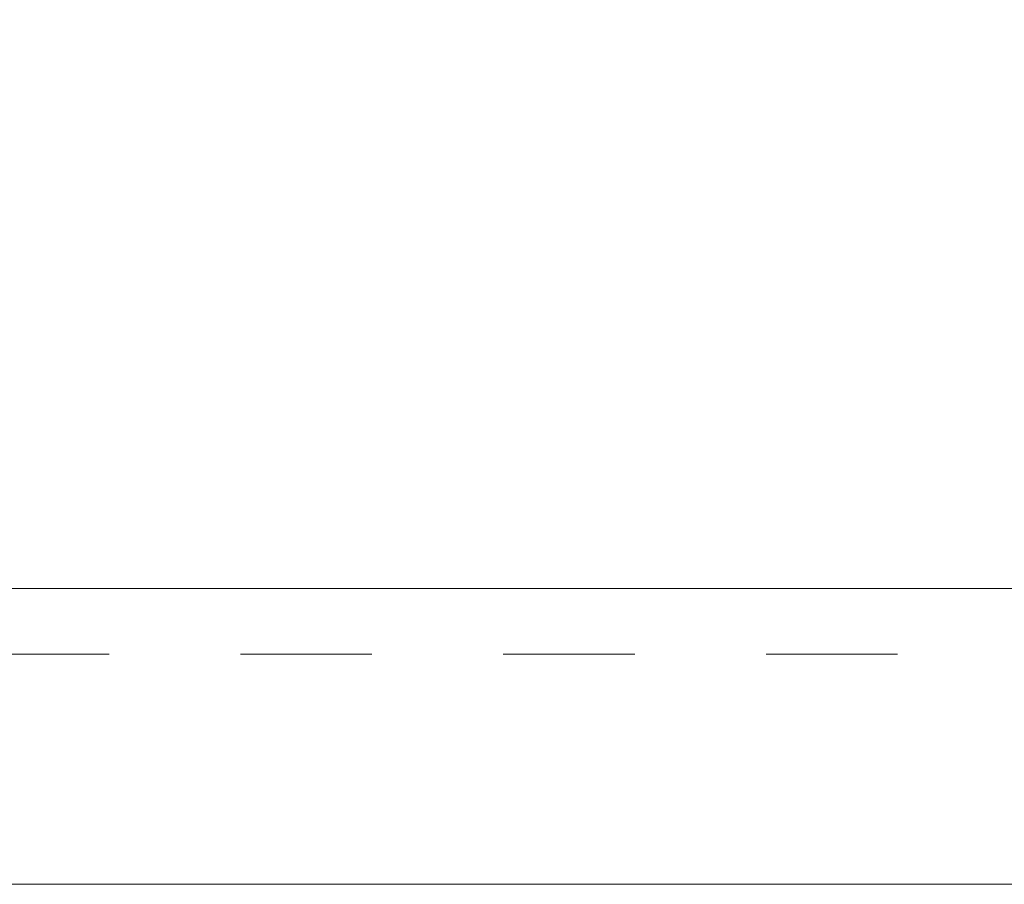
# Model space of a CAD drawing. Units: inches. Extents: x 0.3 to 10.6, y 0.2 to 8.2.
# Drawn here: x 7.6 to 8.3, y 5.7 to 6.3 of the extents above; entities that cross this region are included whole.
import ezdxf

# ---------------------------------------------------------------- set-up
doc = ezdxf.new("R2010")
doc.units = ezdxf.units.IN
doc.header["$MEASUREMENT"] = 0
doc.header["$PDSIZE"] = -1
doc.linetypes.add('HIDDEN', pattern=[0.075, 0.05, -0.025])
doc.styles.add('SLDTEXTSTYLE6', font='GOTHIC.TTF')
doc.dimstyles.new('SLDDIMSTYLE4', dxfattribs={"dimtxt": 0.104167, "dimasz": 0.1, "dimexe": 0, "dimexo": 0.0625, "dimgap": 0.026042, "dimtad": 1, "dimlfac": 20, "dimrnd": 1e-09, "dimzin": 12, "dimdsep": 46, "dimtxsty": 'SLDTEXTSTYLE6', "dimsah": 1, "dimcen": 0.09, "dimadec": 0, "dimazin": 3, "dimtfac": 1, "dimtofl": 0, "dimtmove": 0, "dimatfit": 3, "dimfxl": 1, "dimfrac": 2, "dimtolj": 1, "dimtzin": 12, "dimarcsym": 0})

# ---------------------------------------------------------------- blocks, each defined once
blk = doc.blocks.new('_D_6')
at = {"color": 0, "lineweight": -2}
for p, q in [((5.7855, 5.73204), (5.7855, 6.46324)), ((5.8855, 6.46324), (8.4355, 6.46324)), ((8.5355, 5.73204), (8.5355, 6.46324))]:
    blk.add_line(p, q, dxfattribs=at)
at = {"color": 0}
for points in [[(5.8855, 6.47991), (5.8855, 6.44657), (5.7855, 6.46324)], [(8.4355, 6.47991), (8.4355, 6.44657), (8.5355, 6.46324)]]:
    blk.add_solid(points, dxfattribs=at)
at = {"layer": 'Defpoints', "color": 0}
for p in [(8.5355, 6.46324), (5.7855, 5.66954), (8.5355, 5.66954)]:
    blk.add_point(p, dxfattribs=at)
at = {"color": 0, "insert": (7.05633, 6.59869), "char_height": 0.1041667, "attachment_point": 2, "style": 'SLDTEXTSTYLE6'}
blk.add_mtext('\\A1;55" HOISTWAY ', dxfattribs=at)

msp = doc.modelspace()

# ---------------------------------------------------------------- linework, layer by layer
at = {"linetype": 'Continuous', "lineweight": 15}
for p, q in [((8.76050013, 5.89453918), (5.56050013, 5.89453918)), ((8.53550013, 5.66953918), (5.78550013, 5.66953918))]:
    msp.add_line(p, q, dxfattribs=at)
at = {"linetype": 'HIDDEN', "lineweight": 0}
msp.add_line((8.46362513, 5.84453918), (6.01362513, 5.84453918), dxfattribs=at)

# ---------------------------------------------------------------- dimensions: what is measured, and where the dimension line sits
dim = msp.add_linear_dim(base=(8.53550013, 6.46323996), p1=(5.78550013, 5.66953918), p2=(8.53550013, 5.66953918), angle=0, text='<>" HOISTWAY ', dimstyle='SLDDIMSTYLE4')
dim.commit()
dim.dimension.update_dxf_attribs({"geometry": '_D_6', "text_midpoint": (7.05633222, 6.46323996), "dimtype": 160})

doc.saveas('drawing.dxf')
